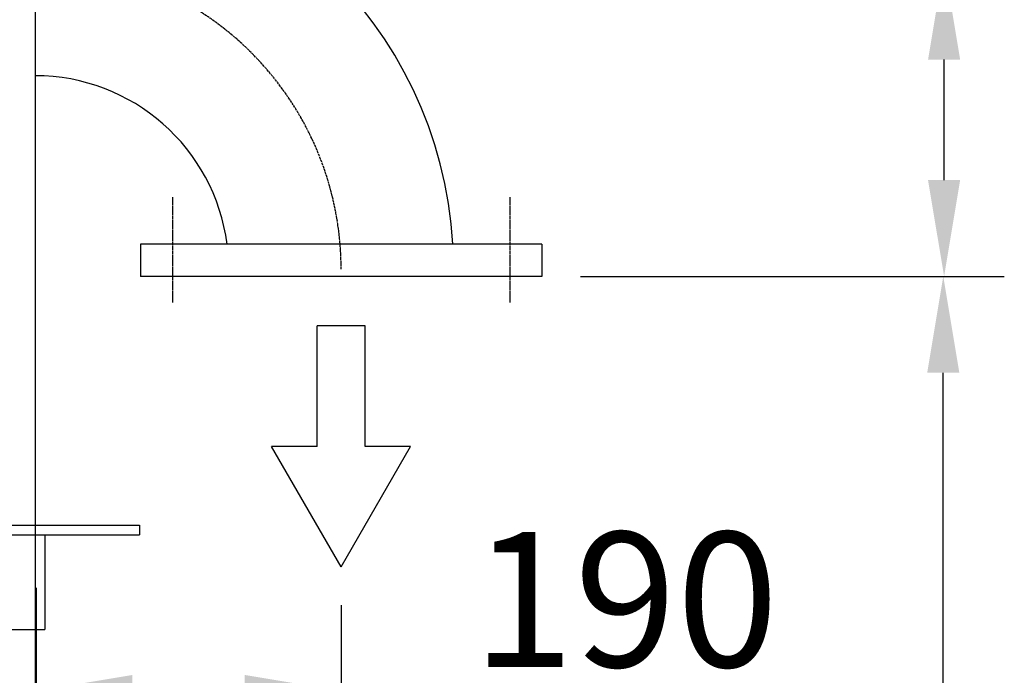
# Model space of a CAD drawing. Units: millimetres. Extents: x 0 to 12600, y 0 to 8910.
# Drawn here: x 8303 to 8916, y 3030 to 3438 of the extents above; entities that cross this region are included whole.
import ezdxf

# ---------------------------------------------------------------- set-up
doc = ezdxf.new("R2010")
doc.units = ezdxf.units.MM
doc.linetypes.add('CENTER', pattern=[2, 1.25, -0.25, 0.25, -0.25])
doc.layers.add('CSLAYER17', color=7, linetype='Continuous')
doc.styles.add('EXTFONT', font='romans.shx', dxfattribs={"bigfont": 'extfont.shx'})
doc.styles.add('ゴシック', font='MS PGothic.ttf')
doc.dimstyles.new('1-30', dxfattribs={"dimscale": 30, "dimtxt": 2.8, "dimasz": 2, "dimexe": 1.25, "dimexo": 0.8, "dimgap": 0.5, "dimtad": 1, "dimdsep": 46, "dimtxsty": 'ゴシック', "dimcen": 2.5, "dimclrd": 40, "dimclre": 40, "dimadec": 0, "dimazin": 0, "dimtfac": 1, "dimtmove": 0, "dimatfit": 3, "dimfxl": 1, "dimtolj": 1, "dimtzin": 0, "dimarcsym": 0})

# ---------------------------------------------------------------- blocks, each defined once
blk = doc.blocks.new('*D119')
at = {"color": 40, "lineweight": -2}
for p, q in [((8652.47, 3278.55), (8915.96, 3278.55)), ((8878.46, 1933.55), (8878.46, 3218.55)), ((8336.97, 1873.55), (8915.96, 1873.55))]:
    blk.add_line(p, q, dxfattribs=at)
at = {"color": 40}
for points in [[(8868.46, 3218.55), (8888.46, 3218.55), (8878.46, 3278.55)], [(8868.46, 1933.55), (8888.46, 1933.55), (8878.46, 1873.55)]]:
    blk.add_solid(points, dxfattribs=at)
at = {"layer": 'DEFPOINTS', "color": 0}
for p in [(8628.47, 3278.55), (8878.46, 3278.55), (8312.97, 1873.55)]:
    blk.add_point(p, dxfattribs=at)
at = {"color": 0, "insert": (8821.46, 2576.05), "char_height": 84, "attachment_point": 5, "rotation": 90, "style": 'EXTFONT'}
blk.add_mtext('\\A1;1405', dxfattribs=at)
blk = doc.blocks.new('*D120')
at = {"color": 40, "lineweight": -2}
for p, q in [((8878.96, 3473.55), (8878.96, 3767.55)), ((8336.97, 3473.55), (8916.46, 3473.55)), ((8878.96, 3338.55), (8878.96, 3413.55)), ((8652.47, 3278.55), (8916.46, 3278.55))]:
    blk.add_line(p, q, dxfattribs=at)
at = {"color": 40}
for points in [[(8868.96, 3413.55), (8888.96, 3413.55), (8878.96, 3473.55)], [(8868.96, 3338.55), (8888.96, 3338.55), (8878.96, 3278.55)]]:
    blk.add_solid(points, dxfattribs=at)
at = {"layer": 'DEFPOINTS', "color": 0}
for p in [(8312.97, 3473.55), (8878.96, 3473.55), (8628.47, 3278.55)]:
    blk.add_point(p, dxfattribs=at)
at = {"color": 0, "insert": (8821.96, 3650.55), "char_height": 84, "attachment_point": 5, "rotation": 90, "style": 'EXTFONT'}
blk.add_mtext('\\A1;195', dxfattribs=at)
blk = doc.blocks.new('*D121')
at = {"color": 40, "lineweight": -2}
for p, q in [((8313.47, 3084.55), (8313.47, 2982.76)), ((8503.47, 3073.68), (8503.47, 2982.76)), ((8373.47, 3020.26), (8443.47, 3020.26)), ((8503.47, 3020.26), (8797.47, 3020.26))]:
    blk.add_line(p, q, dxfattribs=at)
at = {"color": 40}
for points in [[(8373.47, 3030.26), (8373.47, 3010.26), (8313.47, 3020.26)], [(8443.47, 3030.26), (8443.47, 3010.26), (8503.47, 3020.26)]]:
    blk.add_solid(points, dxfattribs=at)
at = {"layer": 'DEFPOINTS', "color": 0}
for p in [(8313.47, 3108.55), (8503.47, 3097.68), (8313.47, 3020.26)]:
    blk.add_point(p, dxfattribs=at)
at = {"color": 0, "insert": (8680.47, 3077.26), "char_height": 84, "attachment_point": 5, "style": 'EXTFONT'}
blk.add_mtext('\\A1;190', dxfattribs=at)

msp = doc.modelspace()

# ---------------------------------------------------------------- linework, layer by layer
at = {"color": 7, "linetype": 'Continuous'}
for p, q in [((8312.96966, 3708.54905, 15), (8312.96966, 1973.54853, 15)), ((8378.46927, 3298.54855, 15), (8378.46927, 3278.54855, 15)), ((8628.46927, 3298.54855, 15), (8378.46927, 3298.54855, 15)), ((8628.46927, 3298.54855, 15), (8628.46927, 3278.54855, 15)), ((8628.46927, 3278.54855, 15), (8378.46927, 3278.54855, 15)), ((8023.96966, 3123.54857, 15), (8377.96926, 3123.54857, 15)), ((8377.96926, 3123.54857, 15), (8377.96926, 3117.54857, 15)), ((8019.39379, 3117.54857, 15), (8377.96926, 3117.54857, 15)), ((8318.96966, 3117.54857, 15), (8318.96966, 3058.54829, 15)), ((8026.25215, 3058.54829, 15), (8318.96966, 3058.54829, 15))]:
    msp.add_line(p, q, dxfattribs=at)
at = {"color": 1, "linetype": 'CENTER'}
for p, q in [((8398.46807, 3327.85151, 15), (8398.46807, 3261.95658, 15)), ((8608.46927, 3327.85151, 15), (8608.46927, 3261.95658, 15))]:
    msp.add_line(p, q, dxfattribs=at)
at = {"color": 7, "linetype": 'Continuous'}
for radius, start in [(260.5, 3.4112014), (120.50001, 7.3905439)]:
    msp.add_arc((8312.96967, 3283.04855, 15), radius, start, 90.000003, dxfattribs=at)
at = {"color": 1, "linetype": 'CENTER'}
msp.add_arc((8312.96967, 3283.04855, 15), 190.50002, 0, 90.000003, dxfattribs=at)
at = {"layer": 'CSLAYER17', "linetype": 'Continuous'}
for p, q in [((8488.46848, 3172.67532, 15), (8488.46848, 3247.67531, 15)), ((8518.46848, 3247.67531, 15), (8488.46848, 3247.67531, 15)), ((8518.46848, 3172.67532, 15), (8518.46848, 3247.67531, 15)), ((8503.46847, 3097.6753, 15), (8460.16722, 3172.67532, 15)), ((8488.46848, 3172.67532, 15), (8460.16722, 3172.67532, 15)), ((8503.46847, 3097.6753, 15), (8546.76974, 3172.67532, 15)), ((8546.76974, 3172.67532, 15), (8518.46848, 3172.67532, 15))]:
    msp.add_line(p, q, dxfattribs=at)

# ---------------------------------------------------------------- dimensions: what is measured, and where the dimension line sits
for base, p1, p2, picture, middle in [((8878.95811, 3473.54857, 15), (8628.46927, 3278.54855, 15), (8312.96966, 3473.54857, 15), '*D120', (8821.95811, 3650.54857, 15)), ((8878.4593, 3278.54855, 15), (8312.96966, 1873.54853, 15), (8628.46927, 3278.54855, 15), '*D119', (8821.4593, 2576.04854, 15))]:
    dim = msp.add_linear_dim(base=base, p1=p1, p2=p2, angle=90, dimstyle='1-30', override={"dimtxsty": 'EXTFONT'})
    dim.commit()
    dim.dimension.update_dxf_attribs({"geometry": picture, "text_midpoint": middle})
dim = msp.add_linear_dim(base=(8313.46847, 3020.26178, 15), p1=(8503.46847, 3097.6753, 15), p2=(8313.46847, 3108.54827, 15), dimstyle='1-30', override={"dimtxsty": 'EXTFONT'})
dim.commit()
dim.dimension.update_dxf_attribs({"geometry": '*D121', "text_midpoint": (8680.46847, 3020.26178, 15), "dimtype": 160})

doc.saveas('drawing.dxf')
